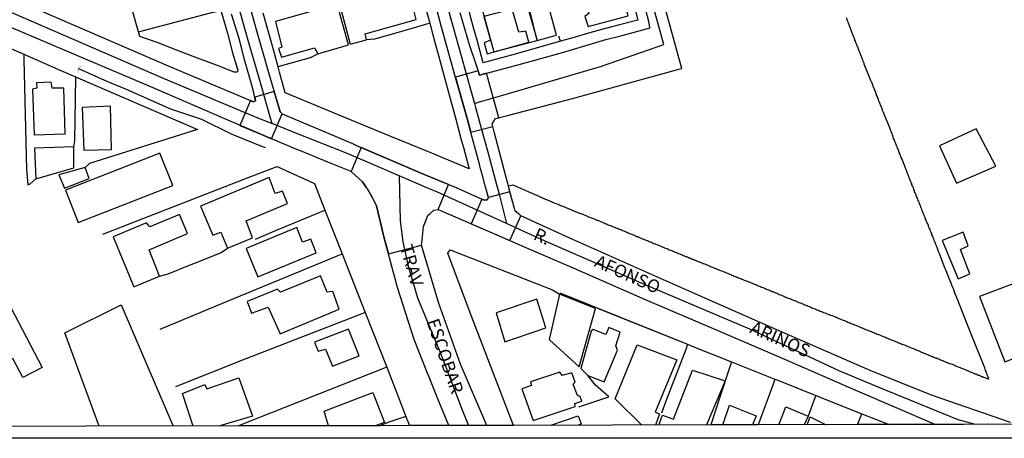
# Model space of a CAD drawing. Units: millimetres. Extents: x 175895 to 178313, y 1668726 to 1671506.
# Drawn here: x 176994 to 177186, y 1668726 to 1668808 of the extents above; entities that cross this region are included whole.
import ezdxf
from ezdxf.enums import TextEntityAlignment as Align

# ---------------------------------------------------------------- set-up
doc = ezdxf.new("R2010")
doc.units = ezdxf.units.MM
doc.header["$MEASUREMENT"] = 0
for name, color, linetype in [('EDIFICACAO_REFERENCIAL', 30, 'Continuous'), ('IMAGEM', 7, 'Continuous'), ('V-BUEIRO', 5, 'Continuous'), ('V-CRUZAMENTO', 1, 'Continuous'), ('V-EDIFICACAO', 2, 'Continuous'), ('V-EIXO_DE_LOGRADOURO', 3, 'Continuous'), ('V-LOTE', 1, 'Continuous'), ('V-NOME_DOS_LOGRADOUROS', 7, 'Continuous'), ('V-QUADRA', 21, 'Continuous'), ('V-TESTADA', 5, 'Continuous'), ('V-VALETA', 173, 'Continuous'), ('X-LIMITE_5000', 255, 'Continuous')]:
    doc.layers.add(name, color=color, linetype=linetype)
picture_1 = doc.add_image_def('image1.jpg', size_in_pixel=(4028, 4631))

# ---------------------------------------------------------------- blocks, each defined once
blk = doc.blocks.new('305')
at = {"color": 0, "linetype": 'ByBlock', "lineweight": -2, "const_width": 0.05}
blk.add_lwpolyline([(0.73, 0.39, 0.60863), (-0.73, 0.38)], format="xyb", dxfattribs=at)

msp = doc.modelspace()

# ---------------------------------------------------------------- linework, layer by layer
at = {"layer": 'EDIFICACAO_REFERENCIAL'}
for points in [[(177084.01, 1668810.8), (177086.49, 1668801.81), (177094.94, 1668803.99), (177092.78, 1668812.84), (177084.01, 1668810.8)], [(177173.38, 1668783.48), (177176.7, 1668776.17), (177184.35, 1668779.49), (177180.53, 1668786.8), (177173.38, 1668783.48)], [(176985.4, 1668738.12), (176975.78, 1668756.5), (176986.83, 1668762.28), (176998.39, 1668740.19), (176994.67, 1668738.24), (176992.72, 1668741.96), (176985.4, 1668738.12)]]:
    msp.add_lwpolyline(points, close=True, dxfattribs=at)
msp.add_lwpolyline([(177009.5, 1668728.72), (177002.85, 1668746.96), (177013.83, 1668752.45), (177023.95, 1668728.75)], dxfattribs=at)
at = {"layer": 'V-CRUZAMENTO'}
for points in [[(177085.07, 1668797.61), (177083.69, 1668797.23), (177083.41, 1668798.08), (177079.01, 1668796.85), (177081.27, 1668788.79), (177081.99, 1668786.1), (177086.29, 1668787.25), (177086.15, 1668787.77), (177086.83, 1668788.78), (177087.45, 1668788.94)], [(177045.21, 1668789.68), (177044.81, 1668790.08), (177043.63, 1668794.09), (177039.85, 1668792.98), (177040.01, 1668792.24), (177039.58, 1668792.07), (177039.03, 1668792.3), (177036.97, 1668787.45), (177040.7, 1668785.86), (177043.15, 1668784.82)], [(177077.66, 1668775.89), (177073.57, 1668777.6), (177072.89, 1668777.88), (177072, 1668778.25), (177060.64, 1668783.14), (177058.63, 1668778.46), (177060.88, 1668776.43), (177061.68, 1668775.28), (177061.77, 1668775.12), (177062.76, 1668773.42), (177063.58, 1668771.73), (177064.12, 1668769.51), (177064.36, 1668768.52), (177064.99, 1668765.95), (177065.94, 1668762.37), (177072.37, 1668764.08), (177072.48, 1668765.12), (177072.76, 1668767.72), (177073.64, 1668769.85), (177074.08, 1668770.23), (177074.8, 1668770.87), (177075.63, 1668771.01)], [(177091.72, 1668769.82), (177091.54, 1668769.97), (177090.64, 1668770.73), (177090.5, 1668771.25), (177089.63, 1668774.5), (177085.44, 1668773.38), (177085.17, 1668772.92), (177084.58, 1668772.86), (177084.16, 1668773.05), (177082.08, 1668768.23), (177085.23, 1668766.87), (177086.15, 1668766.47), (177089.61, 1668764.97)]]:
    msp.add_lwpolyline(points, close=True, dxfattribs=at)
at = {"layer": 'V-EDIFICACAO'}
for points in [[(177060.29, 1668812.1), (177059.54, 1668814.05), (177056.2, 1668813.09), (177056.67, 1668811.41), (177056.41, 1668811.12), (177058.47, 1668803.27), (177061.62, 1668804.17), (177061.39, 1668805.3), (177071.32, 1668808.13), (177070.89, 1668809.94), (177070.27, 1668810.01), (177069.09, 1668814.5), (177060.29, 1668812.1)], [(177103.87, 1668813.61), (177105.01, 1668809.28), (177104.25, 1668808.71), (177104.86, 1668806.75), (177112.66, 1668808.85), (177112.1, 1668811.02), (177111.23, 1668810.87), (177109.9, 1668815.25), (177103.87, 1668813.61)], [(177092.44, 1668812.73), (177094.94, 1668803.99), (177098.72, 1668805.06), (177096.28, 1668813.97), (177092.44, 1668812.73)], [(177053.15, 1668810.34), (177043.9, 1668807.75), (177045.15, 1668802.74), (177044.52, 1668802.48), (177045.06, 1668800.76), (177051.51, 1668802.58), (177052.19, 1668801.44), (177058.11, 1668803.2), (177055.9, 1668811.11), (177053.15, 1668810.34)], [(177084.54, 1668808.68), (177085.85, 1668804.05), (177084.59, 1668803.55), (177085.15, 1668801.44), (177093.33, 1668803.7), (177092.71, 1668805.83), (177091.38, 1668805.62), (177090.05, 1668810.16), (177084.54, 1668808.68)], [(176997.33, 1668795.78), (176997.39, 1668794.68), (176996.55, 1668794.49), (176996.87, 1668785.61), (177002.9, 1668785.82), (177002.65, 1668794.73), (177000.35, 1668794.68), (177000.18, 1668795.91), (176997.33, 1668795.78)], [(177006.24, 1668790.97), (177006.51, 1668782.64), (177011.95, 1668782.74), (177011.71, 1668791.17), (177006.24, 1668790.97)], [(176996.89, 1668782.98), (176997.16, 1668777.01), (177004.59, 1668779.14), (177004.56, 1668783.29), (176996.89, 1668782.98)], [(177002.93, 1668774.78), (177005.43, 1668768.51), (177023.86, 1668775.72), (177021.34, 1668782.01), (177002.93, 1668774.78)], [(177001.69, 1668777.78), (177002.74, 1668775.22), (177007.58, 1668777.09), (177006.77, 1668779.25), (177001.69, 1668777.78)], [(177029.27, 1668771.68), (177031.66, 1668766.01), (177033.25, 1668766.62), (177034.56, 1668763.5), (177039.4, 1668765.47), (177038.21, 1668768.84), (177046.25, 1668772.17), (177045.25, 1668774.62), (177043.84, 1668774.13), (177042.65, 1668777.25), (177029.27, 1668771.68)], [(177019.41, 1668767.64), (177018.75, 1668768.42), (177012.27, 1668765.69), (177016.27, 1668755.94), (177021.31, 1668758.02), (177019.28, 1668763.19), (177026.75, 1668766.35), (177025.22, 1668770.07), (177019.41, 1668767.64)], [(177038.19, 1668763.4), (177040.45, 1668757.89), (177051.86, 1668762.6), (177050.81, 1668765.26), (177049.2, 1668764.67), (177048.06, 1668767.52), (177038.19, 1668763.4)], [(177173.92, 1668765.01), (177177.01, 1668757.51), (177179.32, 1668758.48), (177177.49, 1668763.22), (177178.96, 1668763.97), (177177.97, 1668766.63), (177173.92, 1668765.01)], [(177044.88, 1668754.87), (177044.28, 1668755.46), (177038.41, 1668753.08), (177039.21, 1668750.77), (177042.5, 1668751.96), (177044.8, 1668746.76), (177056.29, 1668751.6), (177055.09, 1668755.02), (177053.95, 1668754.88), (177052.67, 1668758.09), (177044.88, 1668754.87)], [(177181.2, 1668754.05), (177186.1, 1668741.32), (177190.73, 1668743.03), (177189.65, 1668746.21), (177191.51, 1668746.99), (177187.73, 1668756.52), (177181.2, 1668754.05)], [(177086.92, 1668750.87), (177088.64, 1668745.23), (177096.6, 1668747.93), (177094.85, 1668753.55), (177086.92, 1668750.87)], [(177099.28, 1668754.52), (177099.15, 1668753.94), (177097.25, 1668745.63), (177103.09, 1668740.3), (177106.33, 1668751.68), (177099.94, 1668754.25), (177099.28, 1668754.52)], [(177051.53, 1668745.11), (177052.25, 1668743.41), (177053.66, 1668743.8), (177055.04, 1668740.47), (177060.19, 1668742.45), (177058.13, 1668747.67), (177051.53, 1668745.11)], [(177104.81, 1668738.66), (177108.01, 1668737.41), (177110.58, 1668743.58), (177110.29, 1668744.39), (177111.09, 1668747.12), (177108.89, 1668748.02), (177108.31, 1668746.63), (177105.88, 1668747.62), (177105.49, 1668747.27), (177103.45, 1668740.01), (177104.73, 1668738.69)], [(177093.63, 1668737.4), (177093.81, 1668736.65), (177091.94, 1668736.01), (177094.14, 1668729.85), (177102.32, 1668732.61), (177102.27, 1668733.15), (177103.61, 1668733.63), (177103.31, 1668734.54), (177102.77, 1668734.7), (177101.96, 1668736.92), (177102.34, 1668737.33), (177101.66, 1668739.14), (177099.81, 1668738.63), (177099.38, 1668739.27), (177093.63, 1668737.4)]]:
    msp.add_lwpolyline(points, close=True, dxfattribs=at)
for points in [[(177115.32, 1668728.95), (177110.12, 1668734.05), (177114.45, 1668744.59), (177122.19, 1668741.72), (177117.97, 1668731.48), (177118.76, 1668731.15), (177118.01, 1668728.96)], [(177118.67, 1668728.96), (177119.39, 1668730.92), (177121.54, 1668730.13), (177125.23, 1668739.67), (177131.61, 1668737.59), (177127.92, 1668728.98)], [(177027.84, 1668728.77), (177025.79, 1668735.11), (177030.13, 1668736.87), (177030.54, 1668736.05), (177036.75, 1668738.15), (177039.44, 1668730.72), (177033.05, 1668728.78)], [(177054.26, 1668728.83), (177053.4, 1668731.68), (177062.89, 1668735.32), (177065.14, 1668729.49), (177063.33, 1668728.84)], [(177131.12, 1668728.99), (177132.41, 1668732.82), (177137.61, 1668730.79), (177136.95, 1668729)], [(177142.06, 1668729.01), (177143.43, 1668732.53), (177147.75, 1668730.72), (177146.97, 1668729.02)], [(177097.61, 1668728.92), (177102.95, 1668730.77), (177103.51, 1668729.17), (177102.93, 1668728.93)], [(177147.55, 1668729.02), (177148.19, 1668730.54), (177151.27, 1668729.03)]]:
    msp.add_lwpolyline(points, dxfattribs=at)
at = {"layer": 'V-EIXO_DE_LOGRADOURO'}
for points in [[(177082.69, 1668791.73), (177083.69, 1668792.02), (177088.25, 1668793.36), (177107.29, 1668798.96), (177119.62, 1668803.21), (177116.09, 1668815.98), (177112.76, 1668828.15), (177109.33, 1668840.86), (177105.9, 1668853.62), (177102.42, 1668866.38), (177098.94, 1668879.14), (177095.46, 1668891.9), (177091.98, 1668904.66), (177088.5, 1668917.42), (177085.02, 1668930.18), (177081.4, 1668943.04), (177078.08, 1668954.57), (177077.68, 1668955.94), (177074.35, 1668967.61)], [(177036.29, 1668957.02), (177036.63, 1668956.02), (177040.58, 1668944.34), (177041.26, 1668941.81), (177043.27, 1668934.41), (177046.05, 1668924.57), (177048.83, 1668914.73), (177051.56, 1668904.89), (177054.25, 1668895.05), (177056.57, 1668886.32), (177058.89, 1668877.59), (177061.3, 1668868.86), (177063.71, 1668860.13), (177066.03, 1668851.4), (177068.48, 1668842.67), (177070.93, 1668833.98), (177073.38, 1668825.29), (177075.83, 1668816.6), (177078.19, 1668807.99), (177080.55, 1668799.38), (177080.62, 1668799.13), (177082.69, 1668791.73)], [(177043.24, 1668787.83), (177042.95, 1668788.83), (177041.02, 1668795.53), (177038.58, 1668804.02), (177035, 1668816.85), (177031.57, 1668829.68), (177027.73, 1668843.59), (177023.89, 1668857.5), (177020.05, 1668871.41), (177016.21, 1668885.32), (177012.52, 1668899.28), (177008.63, 1668913.34), (177004.74, 1668927.4), (177003.24, 1668932.79), (177000.85, 1668941.36), (176999.71, 1668945.46), (176999.43, 1668946.46)], [(176986.83, 1668811.9), (177004.43, 1668804.28), (177021.98, 1668796.66), (177039.84, 1668789.2), (177039.97, 1668789.14), (177043.24, 1668787.83)], [(177082.69, 1668791.73), (177082.91, 1668790.93), (177084.33, 1668785.76), (177085.23, 1668782.48), (177086.83, 1668776.64), (177087.55, 1668774.03), (177088.98, 1668768.27)], [(177067.99, 1668777.62), (177060.46, 1668780.85), (177057.76, 1668782.01), (177047.25, 1668786.22), (177043.24, 1668787.83)], [(177088.98, 1668768.27), (177084.64, 1668770.24), (177075.5, 1668774.39), (177073.74, 1668775.15), (177067.99, 1668777.62)], [(177067.99, 1668777.62), (177068.23, 1668768.8), (177068.47, 1668766.8), (177068.71, 1668764.73), (177069.7, 1668760.2), (177071.58, 1668753.82), (177076.05, 1668742.97), (177080.15, 1668732.23), (177081.52, 1668728.88)], [(177180.4, 1668729.09), (177177.03, 1668730), (177161.75, 1668736.23), (177153.92, 1668739.48), (177136.37, 1668747.65), (177115.89, 1668756.39), (177094.89, 1668765.59), (177092.17, 1668766.82), (177088.98, 1668768.27)]]:
    msp.add_lwpolyline(points, dxfattribs=at)
at = {"layer": 'V-LOTE'}
for points in [[(177111.62, 1668818.74), (177111.14, 1668820.59), (177111.7, 1668818.45), (177112.29, 1668816.31), (177112.91, 1668814.21), (177113.54, 1668812.11), (177114.03, 1668809.99), (177114.55, 1668807.97), (177111.26, 1668807.14), (177107.98, 1668806.31), (177104.91, 1668805.42), (177101.86, 1668804.53), (177099.5, 1668803.86)], [(177071.21, 1668817.74), (177071.66, 1668816.13), (177073.11, 1668810.63), (177073.98, 1668807.37)], [(177017.17, 1668805.73), (177015.45, 1668811.92), (177015.45, 1668813.25)], [(177033.25, 1668809.9), (177033.44, 1668809.25), (177034.56, 1668805.42), (177035.55, 1668801.59), (177036.54, 1668798.25), (177036.42, 1668797.84), (177035.83, 1668797.82), (177032.37, 1668799.19), (177028.69, 1668800.57), (177024.81, 1668802.08), (177020.81, 1668803.6), (177017.43, 1668804.78), (177017.17, 1668805.73)], [(177017.17, 1668805.73), (177018.17, 1668805.99), (177021.85, 1668806.95), (177026.53, 1668808.17), (177031.23, 1668809.39), (177033.25, 1668809.9)], [(177044.41, 1668798.9), (177042.99, 1668804.1), (177041.5, 1668809.37)], [(177099.5, 1668803.86), (177098.85, 1668803.68), (177095.84, 1668802.83), (177092.89, 1668802), (177089.95, 1668801.18), (177087.01, 1668800.37), (177084.4, 1668799.67), (177083.8, 1668801.87), (177083.2, 1668804.07), (177082.61, 1668806.27), (177082.02, 1668808.47), (177081.58, 1668810.1)], [(177073.98, 1668807.37), (177074.58, 1668805.13), (177076.07, 1668799.63), (177077.56, 1668794.13), (177079.05, 1668788.63), (177080.06, 1668784.91), (177080.54, 1668783.13), (177081.67, 1668779), (177074.07, 1668782.13), (177066.38, 1668785.31), (177058.69, 1668788.49), (177051, 1668791.67), (177045.77, 1668793.78), (177044.68, 1668797.81), (177044.41, 1668798.9)], [(177073.98, 1668807.37), (177072.98, 1668807.08), (177067.8, 1668805.59), (177063.19, 1668804.29), (177061.62, 1668804.17)], [(177157.09, 1668803.62), (177157.01, 1668803.79), (177157.01, 1668803.92), (177156.94, 1668803.98), (177156.92, 1668804), (177156.9, 1668804.04), (177156.88, 1668804.17), (177156.8, 1668804.34), (177156.75, 1668804.51), (177156.67, 1668804.64), (177156.63, 1668804.76), (177156.6, 1668804.89), (177156.52, 1668805.02), (177156.48, 1668805.19), (177156.39, 1668805.32), (177155.23, 1668808.41)], [(176983.51, 1668806.31), (176989.24, 1668803.78), (176994.81, 1668801.33)], [(177099.5, 1668803.86), (177099.18, 1668804.88)], [(177162.41, 1668790.11), (177162.36, 1668790.23), (177162.3, 1668790.36), (177162.28, 1668790.49), (177162.19, 1668790.66), (177162.15, 1668790.83), (177162.11, 1668790.96), (177162.07, 1668791), (177162.02, 1668791.08), (177162.02, 1668791.21), (177161.98, 1668791.25), (177161.96, 1668791.29), (177161.9, 1668791.47), (177161.83, 1668791.59), (177161.79, 1668791.66), (177161.77, 1668791.72), (177161.75, 1668791.85), (177161.64, 1668792), (177161.51, 1668792.44), (177161.47, 1668792.57), (177161.43, 1668792.61), (177161.39, 1668792.7), (177161.34, 1668792.87), (177161.26, 1668793.04), (177161.24, 1668793.17), (177161.13, 1668793.34), (177161.09, 1668793.51), (177161, 1668793.68), (177161, 1668793.8), (177160.96, 1668793.85), (177160.9, 1668793.93), (177160.88, 1668793.93), (177160.88, 1668794.1), (177160.79, 1668794.2), (177160.75, 1668794.25), (177160.75, 1668794.36), (177160.75, 1668794.44), (177160.71, 1668794.48), (177160.64, 1668794.61), (177160.62, 1668794.69), (177160.6, 1668794.78), (177160.6, 1668794.84), (177160.53, 1668794.84), (177160.49, 1668794.95), (177160.47, 1668795.12), (177160.39, 1668795.25), (177160.37, 1668795.42), (177160.24, 1668795.59), (177160.24, 1668795.76), (177160.13, 1668795.89), (177160.13, 1668795.91), (177160.11, 1668795.97), (177160.05, 1668796.03), (177159.99, 1668796.15), (177159.92, 1668796.33), (177158.7, 1668799.41), (177158.67, 1668799.58), (177158.6, 1668799.75), (177158.54, 1668799.88), (177158.52, 1668800.01), (177158.43, 1668800.11), (177158.41, 1668800.15), (177158.37, 1668800.35), (177158.28, 1668800.47), (177158.28, 1668800.6), (177158.24, 1668800.66), (177158.22, 1668800.7), (177158.16, 1668800.81), (177158.16, 1668800.94), (177158.09, 1668801.02), (177158.09, 1668801.07), (177158.03, 1668801.09), (177158.03, 1668801.2), (177158.01, 1668801.28), (177157.99, 1668801.34), (177157.9, 1668801.49), (177157.9, 1668801.62), (177157.86, 1668801.66), (177157.84, 1668801.7), (177157.77, 1668801.88), (177157.71, 1668802), (177157.67, 1668802.07), (177157.65, 1668802.13), (177157.6, 1668802.3), (177157.56, 1668802.39), (177157.52, 1668802.47), (177157.52, 1668802.6), (177157.48, 1668802.64), (177157.43, 1668802.73), (177157.39, 1668802.9), (177157.28, 1668803.07), (177157.26, 1668803.19), (177157.18, 1668803.32), (177157.14, 1668803.45), (177157.09, 1668803.62)], [(176994.81, 1668801.33), (176994.83, 1668800.33), (176995.34, 1668778.85), (176995.63, 1668775.82), (176996.04, 1668776.04), (176997.16, 1668777.01)], [(176994.81, 1668801.33), (177002.08, 1668798.14), (177027.67, 1668787.07), (177028.67, 1668786.63), (177027.67, 1668786.31), (177007.64, 1668779.98), (177006.77, 1668779.25)], [(177044.41, 1668798.9), (177044.4, 1668798.94), (177050.71, 1668800.71), (177052.19, 1668801.44)], [(177004.56, 1668783.29), (177004.8, 1668784.43), (177004.99, 1668796.88)], [(177172.45, 1668764.74), (177172.37, 1668765), (177172.26, 1668765.21), (177172.2, 1668765.42), (177172.11, 1668765.68), (177172.01, 1668765.89), (177171.9, 1668766.1), (177171.86, 1668766.36), (177171.75, 1668766.57), (177171.64, 1668766.78), (177171.56, 1668767.04), (177171.5, 1668767.25), (177171.37, 1668767.46), (177171.26, 1668767.72), (177171.22, 1668767.93), (177171.08, 1668768.21), (177170.97, 1668768.42), (177170.9, 1668768.51), (177170.69, 1668769.08), (177170.61, 1668769.29), (177170.56, 1668769.5), (177170.44, 1668769.76), (177170.33, 1668769.97), (177170.29, 1668770.18), (177170.18, 1668770.44), (177170.07, 1668770.65), (177170.01, 1668770.86), (177169.93, 1668771.12), (177169.8, 1668771.33), (177169.76, 1668771.54), (177169.65, 1668771.8), (177169.54, 1668772.01), (177169.46, 1668772.22), (177169.39, 1668772.48), (177169.29, 1668772.69), (177169.18, 1668772.9), (177169.1, 1668773.15), (177169.03, 1668773.37), (177168.91, 1668773.58), (177168.82, 1668773.83), (177168.78, 1668774.05), (177168.65, 1668774.26), (177168.54, 1668774.51), (177168.5, 1668774.73), (177168.4, 1668774.94), (177168.29, 1668775.19), (177168.25, 1668775.41), (177168.14, 1668775.62), (177168.01, 1668775.87), (177167.97, 1668776.09), (177167.89, 1668776.3), (177167.76, 1668776.55), (177167.67, 1668776.77), (177167.63, 1668776.98), (177167.5, 1668777.23), (177167.4, 1668777.45), (177167.32, 1668777.58), (177166.18, 1668780.63), (177166.14, 1668780.75), (177166.06, 1668780.89), (177165.97, 1668781.1), (177165.85, 1668781.31), (177165.8, 1668781.52), (177165.72, 1668781.74), (177165.61, 1668781.95), (177165.57, 1668782.16), (177165.46, 1668782.37), (177165.38, 1668782.59), (177165.34, 1668782.8), (177165.21, 1668783.01), (177165.19, 1668783.16), (177165.15, 1668783.22), (177165.06, 1668783.44), (177164.95, 1668783.65), (177164.87, 1668783.86), (177164.83, 1668784.07), (177164.7, 1668784.29), (177164.61, 1668784.5), (177164.57, 1668784.71), (177164.44, 1668784.92), (177164.38, 1668785.14), (177164.32, 1668785.35), (177164.19, 1668785.56), (177164.15, 1668785.77), (177164.06, 1668785.99), (177163.93, 1668786.2), (177163.89, 1668786.41), (177163.81, 1668786.62), (177162.61, 1668789.67), (177162.6, 1668789.68), (177162.53, 1668789.68), (177162.53, 1668789.81), (177162.51, 1668789.87), (177162.49, 1668789.94), (177162.41, 1668790.11)], [(177010.26, 1668766.23), (177039.11, 1668777.44), (177043.19, 1668779.02), (177044.21, 1668779.41), (177045.19, 1668778.97), (177051.53, 1668776.11), (177053.55, 1668770.93)], [(177089.32, 1668775.68), (177090.17, 1668775.83), (177095.83, 1668773.38), (177095.83, 1668773.37), (177095.85, 1668773.3), (177096.09, 1668773.24), (177096.34, 1668773.13), (177096.55, 1668773.04), (177096.77, 1668772.96), (177097.02, 1668772.87), (177097.23, 1668772.77), (177097.45, 1668772.66), (177097.7, 1668772.56), (177097.91, 1668772.49), (177098.13, 1668772.41), (177098.38, 1668772.28), (177098.59, 1668772.2), (177098.81, 1668772.13), (177099.06, 1668772.03), (177099.27, 1668771.94), (177099.49, 1668771.84), (177099.74, 1668771.73), (177099.95, 1668771.69), (177100.17, 1668771.58), (177100.42, 1668771.47), (177100.63, 1668771.35), (177100.84, 1668771.26), (177101.06, 1668771.2), (177101.27, 1668771.09), (177101.48, 1668771.01), (177101.69, 1668770.94), (177101.91, 1668770.84), (177102.12, 1668770.75), (177102.33, 1668770.67), (177102.54, 1668770.58), (177102.76, 1668770.5), (177102.97, 1668770.41), (177103.18, 1668770.33), (177103.39, 1668770.26), (177103.61, 1668770.2), (177103.86, 1668770.09), (177104.07, 1668770.01), (177104.29, 1668769.9), (177104.54, 1668769.8), (177104.75, 1668769.73), (177104.97, 1668769.63), (177105.22, 1668769.52), (177105.43, 1668769.43), (177105.65, 1668769.37), (177105.9, 1668769.26), (177106.11, 1668769.18), (177106.33, 1668769.07), (177106.58, 1668768.97), (177106.79, 1668768.92), (177107.01, 1668768.82), (177107.26, 1668768.69), (177107.47, 1668768.6), (177107.69, 1668768.54), (177107.94, 1668768.44), (177108.15, 1668768.33), (177108.36, 1668768.24), (177108.58, 1668768.18), (177108.79, 1668768.07), (177109, 1668767.99), (177109.21, 1668767.9), (177109.43, 1668767.82), (177109.64, 1668767.73), (177109.85, 1668767.65), (177110.06, 1668767.56), (177110.28, 1668767.46), (177110.49, 1668767.39), (177110.7, 1668767.31), (177110.91, 1668767.2), (177111.13, 1668767.14), (177111.38, 1668767.03), (177111.59, 1668766.93), (177111.81, 1668766.84), (177112.06, 1668766.71), (177112.27, 1668766.67), (177112.49, 1668766.57), (177112.74, 1668766.46), (177112.95, 1668766.37), (177113.17, 1668766.29), (177113.42, 1668766.2), (177113.63, 1668766.1), (177113.85, 1668765.99), (177114.1, 1668765.89), (177114.31, 1668765.78), (177114.53, 1668765.74), (177114.78, 1668765.61), (177114.99, 1668765.52), (177115.21, 1668765.44), (177115.46, 1668765.33), (177115.67, 1668765.27), (177115.89, 1668765.18)], [(177039.98, 1668765.26), (177044.13, 1668767.01), (177053.55, 1668770.93)], [(177053.55, 1668770.93), (177056.91, 1668762.35)], [(177115.89, 1668765.18), (177116.14, 1668765.06), (177116.35, 1668764.95), (177116.56, 1668764.89), (177116.78, 1668764.8), (177116.99, 1668764.7), (177117.2, 1668764.63), (177117.41, 1668764.55), (177117.63, 1668764.42), (177117.84, 1668764.38), (177118.05, 1668764.27), (177118.26, 1668764.17), (177118.48, 1668764.12), (177118.69, 1668764.02), (177118.9, 1668763.91), (177119.11, 1668763.85), (177119.33, 1668763.74), (177119.58, 1668763.66), (177119.79, 1668763.57), (177120.01, 1668763.49), (177120.26, 1668763.4), (177120.47, 1668763.3), (177120.69, 1668763.19), (177120.94, 1668763.08), (177121.15, 1668763.02), (177121.37, 1668762.93), (177121.62, 1668762.81), (177121.83, 1668762.72), (177122.05, 1668762.66), (177122.3, 1668762.55), (177122.51, 1668762.47), (177122.73, 1668762.36), (177122.98, 1668762.25), (177123.19, 1668762.17), (177123.41, 1668762.08), (177123.66, 1668761.98), (177123.87, 1668761.87), (177124.08, 1668761.83), (177124.3, 1668761.72), (177124.51, 1668761.62), (177124.72, 1668761.57), (177124.93, 1668761.47), (177125.15, 1668761.36), (177125.36, 1668761.32), (177125.57, 1668761.21), (177125.78, 1668761.11), (177126, 1668761.04), (177126.21, 1668760.94), (177126.42, 1668760.85), (177126.63, 1668760.77), (177126.85, 1668760.68), (177127.1, 1668760.6), (177127.31, 1668760.49), (177127.53, 1668760.43), (177127.78, 1668760.34), (177127.99, 1668760.26), (177128.21, 1668760.15), (177128.46, 1668760.04), (177128.67, 1668759.96), (177128.89, 1668759.87), (177129.14, 1668759.77), (177129.35, 1668759.66), (177129.57, 1668759.58), (177129.82, 1668759.49), (177130.03, 1668759.41), (177130.25, 1668759.32), (177130.5, 1668759.22), (177130.71, 1668759.11), (177130.93, 1668759.07), (177131.18, 1668758.94), (177131.39, 1668758.85), (177131.61, 1668758.77), (177131.86, 1668758.64), (177132.07, 1668758.58), (177132.28, 1668758.47), (177132.5, 1668758.39), (177132.71, 1668758.32), (177132.92, 1668758.24), (177133.13, 1668758.13), (177133.35, 1668758.05), (177133.56, 1668757.96), (177133.77, 1668757.88), (177133.98, 1668757.79), (177134.2, 1668757.71), (177134.41, 1668757.62), (177134.62, 1668757.54), (177134.83, 1668757.45), (177135.05, 1668757.37), (177135.3, 1668757.22), (177135.51, 1668757.2), (177135.73, 1668757.09), (177135.98, 1668756.99), (177136.19, 1668756.9), (177136.41, 1668756.82), (177136.66, 1668756.71)], [(177176.05, 1668740.76), (177176.3, 1668740.65), (177176.51, 1668740.54), (177176.73, 1668740.46), (177176.98, 1668740.33), (177177.19, 1668740.29), (177177.41, 1668740.18), (177177.66, 1668740.08), (177177.87, 1668739.99), (177178.09, 1668739.91), (177178.34, 1668739.82), (177178.55, 1668739.72), (177178.77, 1668739.61), (177179.02, 1668739.52), (177179.23, 1668739.44), (177179.44, 1668739.35), (177179.66, 1668739.25), (177179.87, 1668739.18), (177180.08, 1668739.1), (177180.29, 1668738.97), (177180.51, 1668738.93), (177180.72, 1668738.82), (177180.93, 1668738.72), (177181.14, 1668738.67), (177181.36, 1668738.57), (177181.57, 1668738.46), (177181.78, 1668738.42), (177181.99, 1668738.29), (177182.21, 1668738.21), (177182.46, 1668738.12), (177182.67, 1668738.04), (177182.82, 1668738.02), (177182.89, 1668737.99), (177183.03, 1668737.95), (177182.84, 1668738.49), (177182.71, 1668738.74), (177182.63, 1668738.95), (177182.56, 1668739.17), (177182.46, 1668739.42), (177182.37, 1668739.63), (177182.31, 1668739.85), (177182.2, 1668740.1), (177180.39, 1668744.62), (177178.56, 1668749.14), (177176.84, 1668753.68), (177176.79, 1668753.78), (177176.74, 1668753.78), (177176.72, 1668753.87), (177176.7, 1668754.04), (177176.62, 1668754.14), (177176.57, 1668754.33), (177176.49, 1668754.46), (177176.47, 1668754.46), (177176.47, 1668754.63), (177176.41, 1668754.73), (177176.34, 1668754.89), (177176.28, 1668755.06), (177176.21, 1668755.23), (177176.15, 1668755.4), (177176.09, 1668755.52), (177176.06, 1668755.65), (177176.02, 1668755.69), (177176, 1668755.71), (177175.96, 1668755.78), (177175.81, 1668756.29), (177175.7, 1668756.46), (177175.7, 1668756.54), (177175.68, 1668756.63), (177175.58, 1668756.84), (177175.47, 1668757.05), (177175.45, 1668757.22), (177175.34, 1668757.39), (177175.3, 1668757.56), (177175.19, 1668757.77), (177175.17, 1668757.94), (177175.07, 1668758.11), (177175, 1668758.28), (177174.94, 1668758.5), (177174.83, 1668758.67), (177174.79, 1668758.88), (177174.68, 1668759.09), (177174.55, 1668759.3), (177174.49, 1668759.47), (177173.31, 1668762.55), (177173.28, 1668762.64), (177173.22, 1668762.79), (177173.15, 1668763), (177173.05, 1668763.21), (177172.98, 1668763.43), (177172.9, 1668763.64), (177172.79, 1668763.85), (177172.75, 1668764.06), (177172.64, 1668764.32), (177172.52, 1668764.53), (177172.45, 1668764.74)], [(177021.31, 1668758.02), (177023.01, 1668758.5), (177026.8, 1668760.01), (177029.82, 1668761.2), (177033.29, 1668762.67), (177034.56, 1668763.5)], [(177021.4, 1668747.65), (177033.14, 1668752.58), (177056.91, 1668762.35)], [(177056.91, 1668762.35), (177057.95, 1668759.68), (177061.41, 1668750.91)], [(177090.32, 1668728.9), (177081.89, 1668750.87), (177077.53, 1668762.49), (177077.94, 1668763.14), (177097.94, 1668755.33), (177099.28, 1668754.52)], [(177136.66, 1668756.71), (177136.87, 1668756.65), (177137.09, 1668756.54), (177137.34, 1668756.43), (177137.55, 1668756.37), (177137.77, 1668756.26), (177138.02, 1668756.16), (177138.23, 1668756.05), (177138.45, 1668756.01), (177138.7, 1668755.88), (177138.91, 1668755.8), (177139.13, 1668755.71), (177139.38, 1668755.58), (177139.42, 1668755.56), (177139.59, 1668755.54), (177139.61, 1668755.52), (177139.67, 1668755.48), (177139.8, 1668755.44), (177140.02, 1668755.33), (177140.23, 1668755.29), (177140.25, 1668755.25), (177140.31, 1668755.22), (177140.36, 1668755.2), (177140.44, 1668755.18), (177140.57, 1668755.12), (177140.65, 1668755.07), (177140.69, 1668755.05), (177140.8, 1668755.05), (177140.87, 1668755.01), (177141.08, 1668754.93), (177141.29, 1668754.82), (177141.5, 1668754.76), (177141.72, 1668754.67), (177141.93, 1668754.54), (177142.14, 1668754.44), (177142.35, 1668754.39), (177142.57, 1668754.29), (177142.82, 1668754.18), (177143.03, 1668754.1), (177143.25, 1668754.01), (177143.5, 1668753.93), (177143.71, 1668753.82), (177143.93, 1668753.74), (177144.18, 1668753.63), (177144.39, 1668753.57), (177144.61, 1668753.46), (177144.86, 1668753.35), (177145.07, 1668753.29), (177145.29, 1668753.2), (177145.54, 1668753.1), (177145.75, 1668753.01), (177145.97, 1668752.91), (177146.22, 1668752.8), (177146.43, 1668752.74), (177146.65, 1668752.65), (177146.9, 1668752.55), (177147.11, 1668752.44), (177147.33, 1668752.38), (177147.58, 1668752.27), (177147.79, 1668752.18), (177148, 1668752.08), (177148.22, 1668752.01), (177148.43, 1668751.89), (177148.64, 1668751.8), (177148.85, 1668751.74), (177149.07, 1668751.63), (177149.28, 1668751.55), (177149.49, 1668751.48), (177149.7, 1668751.38), (177149.92, 1668751.29), (177150.13, 1668751.21), (177150.34, 1668751.12), (177150.55, 1668751.04), (177150.77, 1668750.95), (177151.02, 1668750.87), (177151.23, 1668750.78), (177151.45, 1668750.7), (177151.7, 1668750.59), (177151.91, 1668750.55), (177152.13, 1668750.44), (177152.38, 1668750.36), (177152.59, 1668750.27), (177152.81, 1668750.19), (177153.06, 1668750.06), (177153.27, 1668750), (177153.49, 1668749.89), (177153.74, 1668749.78), (177153.95, 1668749.72), (177154.17, 1668749.61), (177154.42, 1668749.51), (177154.63, 1668749.42), (177154.85, 1668749.36), (177155.1, 1668749.25), (177155.31, 1668749.17), (177155.52, 1668749.06)], [(177061.41, 1668750.91), (177060.41, 1668750.52), (177038.11, 1668741.87), (177024.39, 1668736.43)], [(177061.41, 1668750.91), (177064.25, 1668743.72), (177065.6, 1668740.24)], [(177106.89, 1668751.73), (177123.28, 1668745.12), (177124.26, 1668744.73)], [(177107.16, 1668751.59), (177123.28, 1668745.12), (177124.26, 1668744.73)], [(177155.52, 1668749.06), (177155.74, 1668748.96), (177155.95, 1668748.87), (177156.16, 1668748.79), (177156.37, 1668748.7), (177156.59, 1668748.64), (177156.8, 1668748.53), (177157.01, 1668748.45), (177157.22, 1668748.38), (177157.44, 1668748.28), (177157.65, 1668748.17), (177157.86, 1668748.11), (177158.07, 1668748.02), (177158.29, 1668747.92), (177158.54, 1668747.81), (177158.75, 1668747.75), (177158.97, 1668747.64), (177159.22, 1668747.55), (177159.43, 1668747.47), (177159.65, 1668747.38), (177159.9, 1668747.3), (177160.11, 1668747.19), (177160.33, 1668747.09), (177160.58, 1668747), (177160.79, 1668746.92), (177161.01, 1668746.83), (177161.26, 1668746.7), (177161.47, 1668746.62), (177161.69, 1668746.56), (177161.94, 1668746.45), (177162.15, 1668746.36), (177162.37, 1668746.26), (177162.62, 1668746.15), (177162.83, 1668746.11), (177163.05, 1668746), (177163.3, 1668745.9), (177163.51, 1668745.81), (177163.72, 1668745.73), (177163.94, 1668745.62), (177164.15, 1668745.56), (177164.36, 1668745.47), (177164.57, 1668745.37), (177164.79, 1668745.28), (177165, 1668745.22), (177165.21, 1668745.13), (177165.42, 1668745.03), (177165.64, 1668744.96), (177165.85, 1668744.88), (177166.06, 1668744.77), (177166.27, 1668744.69), (177166.49, 1668744.62), (177166.74, 1668744.52), (177166.95, 1668744.41), (177167.17, 1668744.35), (177167.42, 1668744.24), (177167.63, 1668744.13), (177167.85, 1668744.03), (177168.1, 1668743.94), (177168.31, 1668743.88), (177168.39, 1668743.81), (177168.53, 1668743.77), (177168.78, 1668743.69), (177168.99, 1668743.58), (177169.21, 1668743.5), (177169.46, 1668743.35), (177169.67, 1668743.3), (177169.89, 1668743.2), (177170.14, 1668743.09), (177170.35, 1668743.01), (177170.57, 1668742.92), (177170.82, 1668742.82), (177171.03, 1668742.73), (177171.24, 1668742.65), (177171.46, 1668742.56), (177171.67, 1668742.48), (177171.88, 1668742.37), (177172.09, 1668742.33), (177172.31, 1668742.22), (177172.52, 1668742.11), (177172.73, 1668742.07), (177172.94, 1668741.97), (177173.16, 1668741.86), (177173.37, 1668741.82), (177173.58, 1668741.71), (177173.79, 1668741.6), (177174.01, 1668741.54), (177174.26, 1668741.43), (177174.47, 1668741.33), (177174.69, 1668741.22), (177174.94, 1668741.14), (177175.15, 1668741.05), (177175.37, 1668740.97), (177175.62, 1668740.91), (177175.83, 1668740.82), (177176.05, 1668740.76)], [(177124.26, 1668744.73), (177123.92, 1668743.72), (177120.01, 1668733.65), (177119.19, 1668731.29)], [(177124.26, 1668744.73), (177125.28, 1668744.32), (177132.83, 1668741.31)], [(177132.83, 1668741.31), (177130.51, 1668734.21), (177128.79, 1668728.98)], [(177132.83, 1668741.31), (177141.28, 1668737.93)], [(177065.6, 1668740.24), (177048.54, 1668733.49), (177037.69, 1668729.19), (177036.68, 1668728.78)], [(177065.6, 1668740.24), (177069.33, 1668730.61)], [(177103.07, 1668732.52), (177108.9, 1668734.44), (177106.31, 1668736.76), (177104.81, 1668738.66)], [(177141.28, 1668737.93), (177140.92, 1668736.93), (177138.04, 1668729)], [(177141.28, 1668737.93), (177141.86, 1668737.7), (177149.25, 1668734.75)], [(177149.25, 1668734.75), (177148.88, 1668733.75), (177147.75, 1668730.72)], [(177149.25, 1668734.75), (177158.22, 1668731.17)], [(177069.33, 1668730.61), (177066.18, 1668729.62), (177064.18, 1668728.84)], [(177069.33, 1668730.61), (177069.51, 1668730.13), (177070.01, 1668728.86)], [(177157.42, 1668729.04), (177157.84, 1668730.17), (177158.22, 1668731.17)], [(177158.22, 1668731.17), (177163.54, 1668729.05)]]:
    msp.add_lwpolyline(points, dxfattribs=at)
at = {"layer": 'V-QUADRA'}
for points in [[(176985.17, 1668815.47), (177004.32, 1668807.15), (177023.42, 1668798.89), (177039.03, 1668792.3), (177039.03, 1668792.3), (177039.58, 1668792.07), (177040.01, 1668792.24), (177039.61, 1668794.15), (177039.02, 1668796.19), (177038.96, 1668796.41), (177038.96, 1668796.41), (177038.43, 1668798.23), (177037.86, 1668800.27), (177037.32, 1668802.42), (177036.73, 1668804.61), (177036.06, 1668806.85), (177035.35, 1668809.18)], [(177037.89, 1668814.5), (177040.16, 1668806.15), (177042.55, 1668797.8), (177043.52, 1668794.47), (177043.52, 1668794.47), (177044.81, 1668790.08), (177044.81, 1668790.08), (177045.21, 1668789.68), (177046, 1668789.35), (177046, 1668789.35), (177058.91, 1668783.89), (177058.91, 1668783.89), (177059.85, 1668783.48), (177059.85, 1668783.48), (177072, 1668778.25), (177072.89, 1668777.88), (177072.89, 1668777.88), (177073.57, 1668777.6), (177073.57, 1668777.6), (177079.26, 1668775.23), (177084.16, 1668773.05), (177084.16, 1668773.05), (177084.58, 1668772.86), (177085.17, 1668772.92), (177085.44, 1668773.38), (177084.79, 1668775.64), (177084.79, 1668775.64), (177084.26, 1668777.64), (177084.26, 1668777.64), (177083.9, 1668778.97), (177083.9, 1668778.97), (177083.66, 1668779.86), (177082.19, 1668785.34), (177082.19, 1668785.34), (177081.27, 1668788.79), (177078.77, 1668797.72), (177078.5, 1668798.7), (177078.5, 1668798.7), (177076.27, 1668806.65), (177073.96, 1668815.58)], [(177079.87, 1668809.5), (177081.7, 1668803.22), (177082.9, 1668799.6), (177082.9, 1668799.6), (177083.69, 1668797.23), (177086.82, 1668798.09), (177086.82, 1668798.09), (177091.41, 1668799.36), (177099.88, 1668801.69), (177108.35, 1668804.19), (177111.23, 1668804.94), (177116.98, 1668806.51), (177116.93, 1668806.65), (177116.68, 1668807.7), (177115.22, 1668813.39)], [(177187.24, 1668729.45), (177171.8, 1668734.77), (177159.87, 1668739.63), (177140.63, 1668748.03), (177121.33, 1668756.54), (177102.03, 1668765.1), (177091.72, 1668769.82), (177091.54, 1668769.97), (177090.64, 1668770.73), (177090.5, 1668771.25), (177089.43, 1668775.26), (177089.32, 1668775.68), (177088.9, 1668777.26), (177088.5, 1668778.75), (177086.56, 1668786.2), (177086.15, 1668787.77), (177086.83, 1668788.78), (177089.43, 1668789.46), (177101.83, 1668792.71), (177122.82, 1668798.5), (177123.13, 1668798.58), (177119.29, 1668812.55)], [(177077.73, 1668728.87), (177075.8, 1668733.45), (177073.74, 1668738.61), (177073.49, 1668739.21), (177070.96, 1668745.69), (177067.69, 1668755.8), (177064.99, 1668765.95), (177064.36, 1668768.52), (177064.12, 1668769.51), (177063.58, 1668771.73), (177062.76, 1668773.42), (177061.77, 1668775.12), (177061.68, 1668775.28), (177060.88, 1668776.43), (177058.63, 1668778.46), (177054.09, 1668780.24), (177048.77, 1668782.45), (177047.72, 1668782.88), (177040.7, 1668785.86), (177034.02, 1668788.7), (177020.06, 1668794.78), (177005.93, 1668800.73), (176992.02, 1668806.68)], [(177085.13, 1668728.89), (177080.01, 1668740.87), (177075.77, 1668752.66), (177072.37, 1668764.08), (177072.48, 1668765.12), (177072.76, 1668767.72), (177073.64, 1668769.85), (177074.08, 1668770.23), (177074.8, 1668770.87), (177075.63, 1668771.01), (177085.23, 1668766.87), (177086.15, 1668766.47), (177092.83, 1668763.57), (177102.1, 1668759.55), (177115.97, 1668753.46), (177129.7, 1668747.6), (177143.15, 1668741.84), (177156.88, 1668735.85), (177172.6, 1668729.07)]]:
    msp.add_lwpolyline(points, dxfattribs=at)
at = {"layer": 'V-TESTADA'}
msp.add_lwpolyline([(177099.34, 1668754.78), (177123.28, 1668745.13), (177124.26, 1668744.73)], dxfattribs=at)
at = {"layer": 'V-VALETA'}
msp.add_lwpolyline([(177005.47, 1668798.53), (177011.12, 1668795.99), (177014.79, 1668794.54), (177023.42, 1668790.68), (177029.47, 1668788.66), (177035.27, 1668785.81), (177041.19, 1668783.4), (177041.9, 1668783.11)], dxfattribs=at)
at = {"layer": 'X-LIMITE_5000'}
msp.add_lwpolyline([(177188.25, 1668729.11), (177178.11, 1668729.08), (177172.08, 1668729.07), (177163.54, 1668729.05), (177157.42, 1668729.04), (177138.04, 1668729), (177128.79, 1668728.98), (177090.32, 1668728.9), (177085.13, 1668728.89), (177081.52, 1668728.88), (177077.73, 1668728.87), (177070.01, 1668728.86), (177064.18, 1668728.84), (177036.68, 1668728.78), (176887.33, 1668728.47)], dxfattribs=at)

# ---------------------------------------------------------------- block references
at = {"layer": 'V-BUEIRO', "xscale": 0.999998965255626, "yscale": 0.999998965255626, "zscale": 0.999998965255626, "rotation": 64.9129784712785}
msp.add_blockref('305', (177006.21, 1668798.16), dxfattribs=at)

# ---------------------------------------------------------------- texts
at = {"layer": 'V-NOME_DOS_LOGRADOUROS'}
for s, rotation, p in [('R.', 336, (177093.69, 1668764.57)), ('TRAV', 286, (177067.39, 1668763.54)), ('AFONSO', 336, (177105.58, 1668759.29)), ('ESCOBAR', 289, (177072.58, 1668748.97)), ('ARINOS', 336, (177135.92, 1668746.37))]:
    msp.add_text(s, height=2.5, rotation=rotation, dxfattribs=at).set_placement(p, align=Align.BOTTOM_LEFT)

# ---------------------------------------------------------------- referenced raster images: frames only (the image files are external)
at = {"layer": 'IMAGEM'}
image = msp.add_image(picture_1, insert=(175895.21, 1668726.37), size_in_units=(2417.69, 2779.62), dxfattribs=at)
image.dxf.flags = 7

doc.saveas('drawing.dxf')
